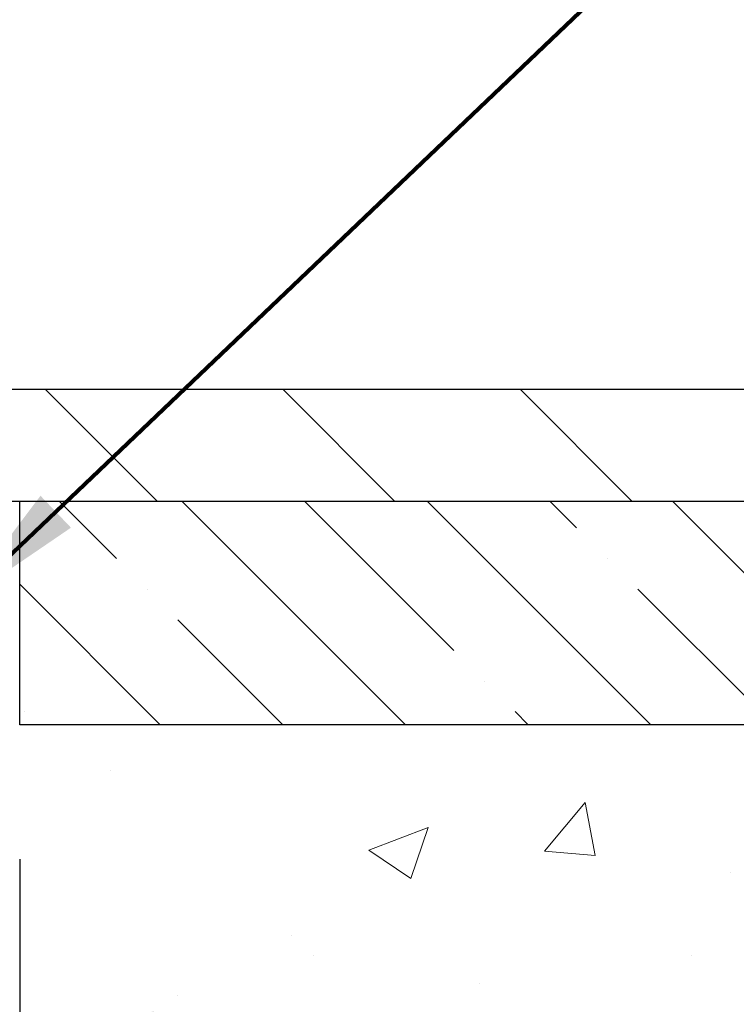
# Model space of a CAD drawing. Extents: x 1048 to 3254, y 74 to 1977.
# Drawn here: x 1077 to 1079, y 98 to 101 of the extents above; entities that cross this region are included whole.
import ezdxf

# ---------------------------------------------------------------- set-up
doc = ezdxf.new("R2010")
doc.units = 0
doc.header["$LTSCALE"] = 5
doc.header["$MEASUREMENT"] = 0
doc.layers.get('DEFPOINTS').update_dxf_attribs({"linetype": 'CONTINUOUS'})
for name, color, linetype, lineweight in [('CONCRETE - H', 130, 'CONTINUOUS', 9), ('CONCRETE - L', 132, 'CONTINUOUS', 20), ('COVER PLATE - H', 251, 'CONTINUOUS', 13), ('COVER PLATE - L', 7, 'CONTINUOUS', 25), ('NOSING - H', 100, 'CONTINUOUS', 30), ('TEXT - 4', 241, 'CONTINUOUS', 25)]:
    doc.layers.add(name, color=color, linetype=linetype, lineweight=lineweight)
doc.layers.add('DIMS', color=50, linetype='CONTINUOUS')
doc.layers.add('NOSING - L', color=102, linetype='CONTINUOUS')
doc.styles.add('ROMANS', font='romans', dxfattribs={"width": 0.9})
doc.dimstyles.get("Standard").update_dxf_attribs({"dimtxt": 0.18, "dimasz": 0.18, "dimexe": 0.18, "dimexo": 0.0625, "dimgap": 0.09, "dimtad": 0, "dimtih": 1, "dimtoh": 1, "dimdec": 4, "dimzin": 0, "dimdsep": 46, "dimtxsty": 'Standard', "dimcen": 0.09, "dimadec": 0, "dimazin": 0, "dimtfac": 1, "dimtdec": 4, "dimtofl": 0, "dimtmove": 0, "dimatfit": 3, "dimfxl": 1, "dimtolj": 1, "dimtzin": 0, "dimarcsym": 0})
doc.dimstyles.new('STANDARD$0', dxfattribs={"dimtxt": 0.18, "dimasz": 0.18, "dimexe": 0.18, "dimexo": 0.0625, "dimgap": 0.09, "dimtad": 0, "dimtih": 1, "dimtoh": 1, "dimdec": 4, "dimzin": 0, "dimdsep": 46, "dimtxsty": 'Standard', "dimcen": 0.09, "dimadec": 0, "dimazin": 0, "dimtfac": 1, "dimtdec": 4, "dimtofl": 0, "dimtmove": 0, "dimatfit": 3, "dimfxl": 1, "dimtolj": 1, "dimtzin": 0, "dimarcsym": 0})

# ---------------------------------------------------------------- blocks, each defined once
blk = doc.blocks.new('*D678')
at = {"layer": 'DEFPOINTS', "color": 0, "transparency": 16777216}
for p in [(1084.527682405005, 103.4029676552897), (1060.527682405005, 102.8977138278433), (1084.527682405005, 99.54220377457828)]:
    blk.add_point(p, dxfattribs=at)
at = {"layer": 'DIMS', "color": 0, "lineweight": -2, "transparency": 16777216}
for p, q in [((1060.527682405005, 103.1977138278433), (1060.527682405005, 103.7029676552897)), ((1084.527682405005, 99.84220377457828), (1084.527682405005, 103.7029676552897)), ((1060.827682405005, 103.4029676552897), (1071.343021551572, 103.4029676552897)), ((1084.227682405005, 103.4029676552897), (1074.393021551572, 103.4029676552897))]:
    blk.add_line(p, q, dxfattribs=at)
at = {"layer": 'DIMS', "color": 0, "transparency": 16777216}
for points in [[(1060.827682405005, 103.4529676552897), (1060.827682405005, 103.3529676552897), (1060.527682405005, 103.4029676552897)], [(1084.227682405005, 103.4529676552897), (1084.227682405005, 103.3529676552897), (1084.527682405005, 103.4029676552897)]]:
    blk.add_solid(points, dxfattribs=at)
at = {"layer": 'DIMS', "color": 0, "transparency": 16777216, "insert": (1072.868021551572, 103.4029676552897), "char_height": 0.3, "attachment_point": 5}
blk.add_mtext('\\A1;24 IN\\P [609.6mm]', dxfattribs=at)
blk = doc.blocks.new('*D682')
at = {"layer": 'DEFPOINTS', "color": 0, "transparency": 16777216}
for p in [(1076.960569290849, 98.97970377457874), (1093.446980424516, 98.97970377457874), (1076.960569290849, 98.28903145054248)]:
    blk.add_point(p, dxfattribs=at)
at = {"layer": 'DIMS', "color": 0, "lineweight": -2, "transparency": 16777216}
for p, q in [((1076.960569290849, 98.67970377457874), (1076.960569290849, 97.98903145054248)), ((1093.446980424516, 98.67970377457874), (1093.446980424516, 97.98903145054248)), ((1077.260569290848, 98.28903145054248), (1088.900551804646, 98.28903145054248)), ((1093.146980424516, 98.28903145054248), (1091.900551804646, 98.28903145054248))]:
    blk.add_line(p, q, dxfattribs=at)
at = {"layer": 'DIMS', "color": 0, "transparency": 16777216}
for points in [[(1077.260569290848, 98.33903145054248), (1077.260569290848, 98.23903145054248), (1076.960569290849, 98.28903145054248)], [(1093.146980424516, 98.33903145054248), (1093.146980424516, 98.23903145054248), (1093.446980424516, 98.28903145054248)]]:
    blk.add_solid(points, dxfattribs=at)
at = {"layer": 'DIMS', "color": 0, "transparency": 16777216, "insert": (1090.400551804646, 98.28903145054248), "char_height": 0.3, "attachment_point": 5}
blk.add_mtext('\\A1;16 1/2 IN\\P [418.8mm]', dxfattribs=at)

msp = doc.modelspace()

# ---------------------------------------------------------------- hatches: boundary and pattern name
at = {"layer": 'CONCRETE - H'}
h = msp.add_hatch(dxfattribs=at)
h.set_pattern_fill('AR-CONC', color=256, scale=0.189)
h.set_pattern_definition([(49.99999999999999, (0, 0), (1.355621745115424, -0.1186015351171047), [0.14175, -1.55925]), (355, (0, 0), (-0.26224002052857, 1.421643132693022), [0.1134, -1.2474]), (100.45144446, (0.11296847709, -0.009883460159999998), (1.093381720314242, 1.303041582930709), [0.12046896288, -1.325158591679999]), (46.18420000000002, (0, 0.3779999999999999), (2.017086114969271, -0.3128314406989146), [0.212625, -2.338874999999999]), (96.63563549, (0.16809044805, 0.3519306497699999), (1.766511077324291, 1.8410841554639), [0.18070354638, -1.987739006399999]), (351.1841639899999, (0, 0.3779999999999999), (1.766511076153521, 1.841084154510281), [0.1701, -1.87110000189]), (21, (0.189, 0.2835), (1.128154328503892, -0.7609497033574902), [0.14175, -1.55925]), (326.0000000000001, (0.189, 0.2835), (0.4598659773317894, 1.370533585138552), [0.1134, -1.2474]), (71.45144474, (0.28301286006, 0.22008752514), (1.588020292019645, 0.6095838788040087), [0.1204689591, -1.32515859168]), (37.50000000000001, (0, 0), (0.02298212654967936, 0.6291693837411786), [0, -1.23228, 0, -1.2663, 0, -1.252125]), (7.499999999999999, (0, 0), (0.4972014257656608, 0.7454381354576608), [0, -0.7219799999999998, 0, -1.20393, 0, -0.4772249999999999]), (327.5, (-0.42147, 0), (1.008924404365853, -0.04262870757797773), [0, -0.4724999999999999, 0, -1.4742, 0, -1.95615]), (317.5, (-0.61047, 0), (1.10222186005711, 0.1891984166080805), [0, -0.61425, 0, -0.9790199999999998, 0, -1.38915])])
edge = h.paths.add_edge_path()
edge.add_spline(control_points=[(1093.907351856569, 99.47970377457874), (1094.470120234457, 94.92684576747297), (1085.222940191315, 100.1059072846133), (1079.101862361586, 97.96852054689982), (1079.890545132915, 95.26458921351184), (1081.844719345667, 95.23090537959011), (1082.638904697536, 94.17844206982679)], knot_values=[0, 0, 0, 0, 12.70857116469475, 14.7810078767492, 16.03259618660424, 19.6514147791799, 19.6514147791799, 19.6514147791799, 19.6514147791799], degree=3, periodic=0)
edge.add_line((1082.638904697535, 94.17844206982745), (1082.14590456149, 94.17844206982609))
edge.add_line((1082.14590456149, 94.17844206982609), (1082.14590456149, 94.37529207833911))
edge.add_line((1082.14590456149, 94.37529207833911), (1081.476219345513, 94.37529207833911))
edge.add_arc((1081.476219345512, 94.41466207833611), 0.03936999999699253, 239.9999999986627, 270.0000000006618, ccw=False)
edge.add_line((1081.456534345513, 94.38056665819217), (1081.320773437895, 94.45894825475072))
edge.add_arc((1081.265655437895, 94.36348107833993), 0.1102359999990863, 60.00000000000287, 90)
edge.add_line((1081.265655437895, 94.47371707833908), (1080.357697496866, 94.47371707833908))
edge.add_arc((1080.357697496866, 94.51308707833861), 0.03936999999953628, 240.002547496543, 270, ccw=False)
edge.add_line((1080.338014012843, 94.47899078298728), (1079.657925310707, 94.87163966100981))
edge.add_arc((1079.597925369925, 94.76771657820332), 0.1200000001409506, 60.00003268753465, 89.99927614828486)
edge.add_line((1079.597926885957, 94.88771657833469), (1079.38648398742, 94.88771657833475))
edge.add_arc((1079.38648398742, 94.92708657833444), 0.0393699999996926, 224.9999999997514, 270, ccw=False)
edge.add_line((1079.358645193445, 94.89924778435947), (1079.242178669312, 95.01571430849192))
edge.add_arc((1078.992476695005, 94.76601233418604), 0.3531319186153949, 44.99999999988913, 76.09774571859802)
edge.add_arc((1078.703192101917, 93.59724256079085), 1.557170273068524, 76.09794164500322, 103.9020008912797)
edge.add_arc((1078.413907508839, 94.76601233418491), 0.3531319186163653, 103.9020008910365, 135.0000000000065)
edge.add_line((1078.164205534532, 95.01571430849192), (1078.047739010399, 94.89924778435945))
edge.add_arc((1078.019900216424, 94.92708657833465), 0.03936999999984744, 270, 315, ccw=False)
edge.add_line((1078.019900216424, 94.8877165783348), (1076.30899511394, 94.88771657833475))
edge.add_arc((1076.30899511394, 94.92708657833472), 0.03936999999997681, 179.999999999938, 270, ccw=False)
edge.add_line((1076.26962511394, 94.92708657833477), (1076.269626629912, 96.83341870390437))
edge.add_arc((1076.308996629912, 96.83341870390413), 0.03937000000018998, 107.3023772367736, 179.9999999996484, ccw=False)
edge.add_arc((1076.169684589144, 97.2806328177396), 0.4290404058584878, 287.3023772372836, 306.9749010397638)
edge.add_arc((1076.093198249335, 97.34274090988076), 0.5251995961847853, 309.5666441755943, 345.6920565174742)
edge.add_arc((1075.023248062936, 97.62959593669662), 1.632909065609523, 345.2170686115569, 355.1808035833737)
edge.add_arc((1075.292414535114, 97.39566801225935), 1.361411651893087, 4.074979495375975, 18.33505396012558)
edge.add_arc((1076.157943912846, 97.68822291702874), 0.4478254090913172, 17.64025593849298, 71.8710970827397)
edge.add_arc((1076.328021681409, 98.16540648127533), 0.06004988997914561, 193.4822306561274, 239.2153921072997, ccw=False)
edge.add_line((1076.269626629912, 98.15140622245106), (1076.269626629912, 98.34064127130974))
edge.add_line((1076.269626629912, 98.34064127130974), (1076.171201629912, 98.34064127130974))
edge.add_line((1076.171201629912, 98.34064127130974), (1076.171201629912, 98.34519382742984))
edge.add_arc((1076.210571629912, 98.34519382742982), 0.0393699999999626, 122.90315213910921, 179.9999999999793, ccw=False)
edge.add_line((1076.189185033276, 98.37824848495852), (1076.504402973732, 98.5821967164316))
edge.add_arc((1076.323430886805, 98.78334671067124), 0.2705775608387458, 311.9773110941914, 358.5307111491861)
edge.add_line((1076.593919485122, 98.7764087996192), (1076.881832165334, 98.77640879961918))
edge.add_arc((1076.883036006878, 98.85394511555604), 0.07754566089423381, 269.11048781214, 360.889512187881)
edge.add_line((1076.960572322815, 98.8551489570995), (1076.960569290845, 98.97970377457874))
edge.add_line((1076.960569290845, 98.97970377457874), (1093.446980424516, 98.97970377457874))
edge.add_line((1093.446980424516, 98.97970377457874), (1093.446980424516, 99.47970377457874))
edge.add_line((1093.446980424516, 99.47970377457874), (1093.907351856569, 99.47970377457854))
h.paths.add_polyline_path([(1078.459885978444, 96.49663828367292), (1080.959885978444, 96.49663828367292), (1080.959885978444, 97.44663828367293), (1078.459885978444, 97.44663828367293)], flags=24)
h.paths.add_polyline_path([(1089.175551804645, 97.81403145054249), (1091.675551804646, 97.81403145054249), (1091.675551804646, 98.76403145054249), (1089.175551804645, 98.76403145054249)], flags=24)
h.paths.add_polyline_path([(1086.884352285717, 96.13363254159178), (1094.170066571432, 96.13363254159178), (1094.170066571432, 97.58363254159178), (1086.884352285717, 97.58363254159178)], flags=25)
at = {"layer": 'COVER PLATE - H'}
h = msp.add_hatch(dxfattribs=at)
h.set_pattern_fill('ANSI31', color=256, scale=3, angle=90, style=0)
h.set_pattern_definition([(135, (1065.147238702294, 91.447150110871), (-0.2651650429449554, -0.2651650429449553), [])])
h.paths.add_polyline_path([(1071.965189085933, 99.72970377457862), (1071.965189085933, 99.47970377457857), (1084.527682405002, 99.4797037745788), (1084.527682405005, 99.54220377457828), (1083.464317063824, 99.72970377457874)])
at = {"layer": 'NOSING - H'}
h = msp.add_hatch(dxfattribs=at)
h.set_pattern_fill('ANSI35', color=256, scale=1.55, angle=90)
h.set_pattern_definition([(135, (-0.7547501149800837, -184.7906250000005), (-0.2740038777097872, -0.2740038777097871), []), (135, (-0.7547501149800837, -184.5166211227506), (-0.2740038777097872, -0.2740038777097871), [0.484375, -0.096875, 0, -0.096875])])
h.paths.add_polyline_path([(1093.446980424516, 99.47970377457874), (1093.446980424516, 98.97970377457874), (1076.960570806832, 98.97970377457874), (1076.960570806832, 99.47970377457823)])

# ---------------------------------------------------------------- linework, layer by layer
at = {"layer": 'CONCRETE - L'}
msp.add_line((1076.527682405005, 99.47970377457874), (1093.907351856569, 99.47970377457874), dxfattribs=at)
at = {"layer": 'COVER PLATE - L'}
for p, q in [((1061.277682405004, 99.72970377457857), (1083.464317063824, 99.72970377457874)), ((1061.277682405005, 99.47970377457857), (1084.527682405003, 99.47970377457857))]:
    msp.add_line(p, q, dxfattribs=at)
at = {"layer": 'NOSING - L'}
msp.add_lwpolyline([(1093.446980424516, 99.47970377457874), (1093.446980424516, 98.97970377457874), (1076.960570806832, 98.97970377457874), (1076.960570806832, 99.47970377457823)], close=True, dxfattribs=at)

# ---------------------------------------------------------------- dimensions: what is measured, and where the dimension line sits
at = {"layer": 'DIMS'}
for base, p1, p2, dimstyle, picture, middle in [((1084.527682405005, 103.4029676552897), (1060.527682405005, 102.8977138278433), (1084.527682405005, 99.54220377457828), 'Standard', '*D678', (1072.868021551572, 103.4029676552897)), ((1076.960569290849, 98.28903145054248), (1093.446980424516, 98.97970377457874), (1076.960569290849, 98.97970377457874), 'STANDARD$0', '*D682', (1090.400551804646, 98.28903145054248))]:
    dim = msp.add_linear_dim(base=base, p1=p1, p2=p2, text='<>\\P[]', dimstyle=dimstyle, override={"dimtxt": 0.3, "dimasz": 0.3, "dimexe": 0.3, "dimexo": 0.3, "dimgap": 0.3, "dimlunit": 5, "dimpost": ' IN', "dimfrac": 2}, dxfattribs=at)
    dim.commit()
    dim.dimension.update_dxf_attribs({"geometry": picture, "text_midpoint": middle, "dimtype": 160})

# ---------------------------------------------------------------- leaders
at = {"layer": 'TEXT - 4'}
for points, override in [([(1074.52768267998, 99.60416863872807), (1080.954638495525, 109.3002156361803), (1081.356181024976, 109.3002156361803)], {"dimasz": 0.3}), ([(1075.479629042091, 99.27316583849107), (1082.164430842266, 107.3611069275139), (1082.545036417059, 107.3611069275139)], {"dimasz": 0.3}), ([(1076.82398770984, 99.24897137503397), (1083.350902791252, 105.4742617751723), (1083.931959618715, 105.4742617751723)], {"dimtxt": 0.7, "dimasz": 0.3, "dimexe": 0.5, "dimexo": 0.5, "dimtih": 0, "dimtoh": 0, "dimtxsty": 'ROMANS', "dimdle": 0.05, "dimclrd": 256, "dimclre": 256, "dimclrt": 256, "dimtfac": 0.3, "dimlwd": 65535, "dimlwe": 65535})]:
    msp.add_leader(points, dimstyle='Standard', override=override, dxfattribs=at)

doc.saveas('drawing.dxf')
